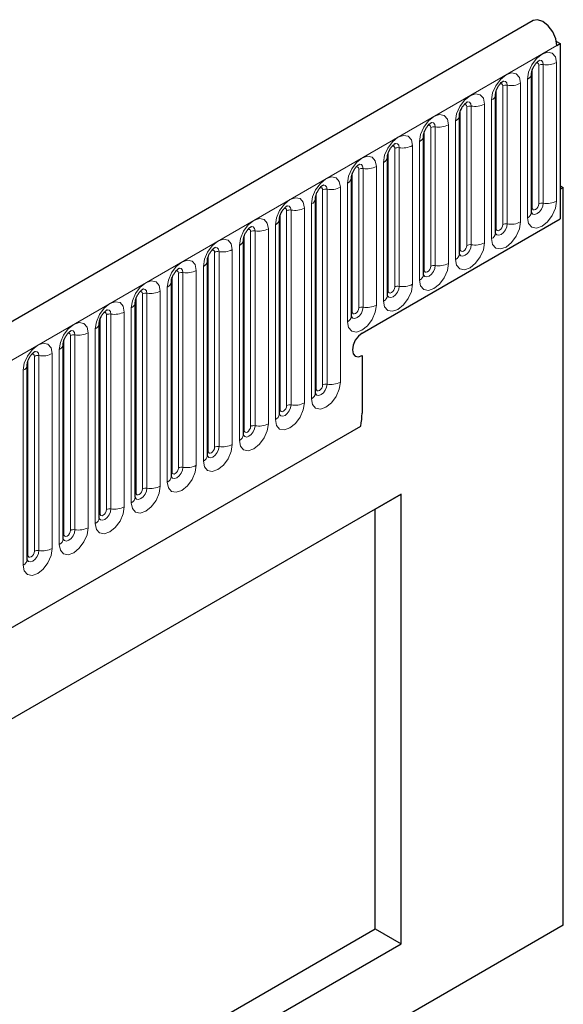
# Model space of a CAD drawing. Units: millimetres. Extents: x -447 to 420, y -447 to 297.
# Drawn here: x 183 to 193, y 79 to 97 of the extents above; entities that cross this region are included whole.
import ezdxf

# ---------------------------------------------------------------- set-up
doc = ezdxf.new("R2010")
doc.units = ezdxf.units.MM

msp = doc.modelspace()

# ---------------------------------------------------------------- linework, layer by layer
at = {"color": 7, "linetype": 'Continuous', "lineweight": 25}
for p, q in [((192.0893, 97.1957), (74.4739, 29.2978)), ((192.5098, 96.8165), (192.5758, 96.7784)), ((192.5168, 96.7444), (192.5758, 96.7784)), ((192.5758, 96.7784), (192.5758, 93.5973)), ((192.0589, 93.716), (192.0589, 96.2336)), ((191.4048, 93.3384), (191.4048, 95.856)), ((190.7508, 92.9608), (190.7508, 95.4785)), ((190.0967, 92.5832), (190.0967, 95.1009)), ((189.4426, 92.2056), (189.4426, 94.7233)), ((188.7885, 91.828), (188.7885, 94.3457)), ((192.5758, 94.1961), (192.6347, 94.1621)), ((192.6347, 94.1621), (192.5758, 94.1281)), ((192.5758, 94.1281), (192.5758, 93.5973)), ((192.6347, 80.7708), (192.6347, 94.1621)), ((188.1345, 90.4298), (188.1345, 93.9681)), ((187.4804, 90.0522), (187.4804, 93.5905)), ((188.9813, 91.5223), (192.5758, 93.5973)), ((186.8263, 89.6746), (186.8263, 93.2129)), ((186.1722, 89.297), (186.1722, 92.8353)), ((185.5182, 88.9194), (185.5182, 92.4577)), ((184.8641, 88.5418), (184.8641, 92.0802)), ((184.21, 88.1642), (184.21, 91.7026)), ((183.5559, 87.7866), (183.5559, 91.325)), ((188.9813, 91.114), (188.9813, 90.0664)), ((182.9019, 87.409), (182.9019, 90.9474)), ((78.4626, 26.0473), (188.9556, 89.8336)), ((189.6884, 88.5963), (175.5463, 80.4322)), ((189.217, 88.3241), (189.6884, 88.5963)), ((189.6884, 80.4309), (189.6884, 88.5963)), ((189.217, 88.3241), (175.5463, 80.4322)), ((189.217, 80.7031), (189.217, 88.3241)), ((192.6347, 80.7708), (74.7836, 12.7368)), ((175.5463, 72.8111), (189.217, 80.7031)), ((189.217, 80.7031), (189.6884, 80.4309)), ((175.5463, 72.2668), (189.6884, 80.4309))]:
    msp.add_line(p, q, dxfattribs=at)
at = {"color": 8, "linetype": 'Continuous', "lineweight": 18}
for p, q in [((74.9014, 28.8465), (192.5168, 96.7444)), ((192.1898, 93.8678), (192.1898, 96.3855)), ((192.2703, 96.3979), (192.2703, 93.8803)), ((192.5118, 93.9176), (192.5118, 96.4353)), ((192.072, 93.7998), (192.072, 96.3175)), ((191.5357, 93.4902), (191.5357, 96.0079)), ((191.6162, 96.0204), (191.6162, 93.5027)), ((191.8577, 93.54), (191.8577, 96.0577)), ((191.9857, 96.1316), (191.9857, 93.6139)), ((191.4179, 93.4222), (191.4179, 95.9399)), ((191.2036, 93.1625), (191.2036, 95.6801)), ((191.3316, 95.754), (191.3316, 93.2363)), ((190.7638, 93.0446), (190.7638, 95.5623)), ((190.8817, 93.1126), (190.8817, 95.6303)), ((190.9622, 95.6428), (190.9622, 93.1251)), ((190.5496, 92.7849), (190.5496, 95.3025)), ((190.6775, 95.3764), (190.6775, 92.8587)), ((190.1097, 92.667), (190.1097, 95.1847)), ((190.2276, 92.7351), (190.2276, 95.2527)), ((190.3081, 95.2652), (190.3081, 92.7475)), ((190.0235, 94.9988), (190.0235, 92.4812)), ((189.4557, 92.2894), (189.4557, 94.8071)), ((189.5735, 92.3575), (189.5735, 94.8751)), ((189.654, 94.8876), (189.654, 92.3699)), ((189.8955, 92.4073), (189.8955, 94.9249)), ((189.3694, 94.6212), (189.3694, 92.1036)), ((188.8016, 91.9118), (188.8016, 94.4295)), ((188.9194, 91.9799), (188.9194, 94.4975)), ((188.9999, 94.51), (188.9999, 91.9923)), ((189.2414, 92.0297), (189.2414, 94.5474)), ((188.7153, 94.2436), (188.7153, 91.726)), ((188.1475, 90.5136), (188.1475, 94.0519)), ((188.2654, 90.5816), (188.2654, 94.12)), ((188.3459, 94.1324), (188.3459, 90.5941)), ((188.5873, 90.6314), (188.5873, 94.1698)), ((188.0612, 93.8661), (188.0612, 90.3277)), ((187.6113, 90.204), (187.6113, 93.7424)), ((187.6918, 93.7548), (187.6918, 90.2165)), ((187.9333, 90.2538), (187.9333, 93.7922)), ((187.4934, 90.136), (187.4934, 93.6743)), ((186.9572, 89.8264), (186.9572, 93.3648)), ((187.0377, 93.3772), (187.0377, 89.8389)), ((187.2792, 89.8762), (187.2792, 93.4146)), ((187.4072, 93.4885), (187.4072, 89.9501)), ((186.8394, 89.7584), (186.8394, 93.2967)), ((186.3031, 89.4488), (186.3031, 92.9872)), ((186.3836, 92.9996), (186.3836, 89.4613)), ((186.6251, 89.4987), (186.6251, 93.037)), ((186.7531, 93.1109), (186.7531, 89.5725)), ((186.1853, 89.3808), (186.1853, 92.9192)), ((185.6491, 89.0713), (185.6491, 92.6096)), ((185.7296, 92.6221), (185.7296, 89.0837)), ((185.971, 89.1211), (185.971, 92.6594)), ((186.099, 92.7333), (186.099, 89.1949)), ((185.5312, 89.0032), (185.5312, 92.5416)), ((185.317, 88.7435), (185.317, 92.2818)), ((185.4449, 92.3557), (185.4449, 88.8174)), ((184.8771, 88.6256), (184.8771, 92.164)), ((184.995, 88.6937), (184.995, 92.232)), ((185.0755, 92.2445), (185.0755, 88.7061)), ((184.6629, 88.3659), (184.6629, 91.9042)), ((184.7909, 91.9781), (184.7909, 88.4398)), ((184.2231, 88.248), (184.2231, 91.7864)), ((184.3409, 88.3161), (184.3409, 91.8544)), ((184.4214, 91.8669), (184.4214, 88.3285)), ((184.1368, 91.6005), (184.1368, 88.0622)), ((183.569, 87.8705), (183.569, 91.4088)), ((183.6868, 87.9385), (183.6868, 91.4768)), ((183.7673, 91.4893), (183.7673, 87.9509)), ((184.0088, 87.9883), (184.0088, 91.5266)), ((183.4827, 91.2229), (183.4827, 87.6846)), ((182.9149, 87.4929), (182.9149, 91.0312)), ((183.0328, 87.5609), (183.0328, 91.0992)), ((183.1133, 91.1117), (183.1133, 87.5734)), ((183.3547, 87.6107), (183.3547, 91.1491)), ((182.8286, 90.8453), (182.8286, 87.307)), ((78.4626, 26.0473), (188.9556, 89.8336))]:
    msp.add_line(p, q, dxfattribs=at)
at = {"color": 7, "linetype": 'Continuous', "lineweight": 25, "flags": 128}
for points in [[(192.5168, 96.7444), (192.4975, 96.8669), (192.4426, 96.9927), (192.3606, 97.1026), (192.264, 97.1796), (192.1678, 97.2118), (192.0893, 97.1957)], [(188.9813, 91.5223), (188.9137, 91.4677), (188.8563, 91.3903), (188.818, 91.302), (188.8045, 91.2161), (188.818, 91.1458), (188.8563, 91.1017), (188.9137, 91.0905), (188.9813, 91.114)], [(188.9813, 91.5223), (188.9137, 91.4677), (188.8563, 91.3903), (188.818, 91.302), (188.8045, 91.2161), (188.818, 91.1458), (188.8563, 91.1017), (188.9137, 91.0905), (188.9813, 91.114)]]:
    msp.add_lwpolyline(points, dxfattribs=at)
at = {"color": 8, "linetype": 'Continuous', "lineweight": 18, "flags": 128}
for points in [[(192.5118, 96.4353), (192.4918, 96.54), (192.4347, 96.6056), (192.3494, 96.6222), (192.2487, 96.5872), (192.1481, 96.506), (192.0627, 96.3909), (192.0057, 96.2594), (191.9857, 96.1316)], [(192.1426, 96.4249), (192.1534, 96.4274), (192.1725, 96.4236), (192.1853, 96.4089), (192.1898, 96.3855)], [(192.1986, 96.4756), (192.2024, 96.4761), (192.2381, 96.4691), (192.2619, 96.4417), (192.2703, 96.3979)], [(191.8577, 96.0577), (191.8377, 96.1624), (191.7807, 96.228), (191.6953, 96.2446), (191.5947, 96.2096), (191.494, 96.1284), (191.4087, 96.0133), (191.3516, 95.8818), (191.3316, 95.754)], [(191.4885, 96.0473), (191.4994, 96.0498), (191.5185, 96.0461), (191.5312, 96.0314), (191.5357, 96.0079)], [(191.5445, 96.098), (191.5483, 96.0985), (191.584, 96.0915), (191.6079, 96.0641), (191.6162, 96.0204)], [(191.2036, 95.6801), (191.1836, 95.7848), (191.1266, 95.8504), (191.0412, 95.867), (190.9406, 95.832), (190.8399, 95.7508), (190.7546, 95.6357), (190.6976, 95.5042), (190.6775, 95.3764)], [(190.8345, 95.6698), (190.8453, 95.6722), (190.8644, 95.6685), (190.8772, 95.6538), (190.8817, 95.6303)], [(190.8905, 95.7204), (190.8943, 95.7209), (190.9299, 95.714), (190.9538, 95.6865), (190.9622, 95.6428)], [(190.5496, 95.3025), (190.5295, 95.4072), (190.4725, 95.4728), (190.3872, 95.4894), (190.2865, 95.4544), (190.1858, 95.3732), (190.1005, 95.2581), (190.0435, 95.1266), (190.0235, 94.9988)], [(190.1804, 95.2922), (190.1912, 95.2946), (190.2103, 95.2909), (190.2231, 95.2762), (190.2276, 95.2527)], [(190.2364, 95.3428), (190.2402, 95.3433), (190.2759, 95.3364), (190.2997, 95.3089), (190.3081, 95.2652)], [(189.8955, 94.9249), (189.8755, 95.0296), (189.8184, 95.0953), (189.7331, 95.1118), (189.6324, 95.0768), (189.5318, 94.9956), (189.4464, 94.8805), (189.3894, 94.749), (189.3694, 94.6212)], [(189.5823, 94.9652), (189.5861, 94.9657), (189.6218, 94.9588), (189.6456, 94.9313), (189.654, 94.8876)], [(189.5263, 94.9146), (189.5371, 94.917), (189.5563, 94.9133), (189.569, 94.8986), (189.5735, 94.8751)], [(189.2414, 94.5474), (189.2214, 94.652), (189.1644, 94.7177), (189.079, 94.7342), (188.9784, 94.6993), (188.8777, 94.618), (188.7924, 94.5029), (188.7353, 94.3714), (188.7153, 94.2436)], [(188.9282, 94.5876), (188.9321, 94.5881), (188.9677, 94.5812), (188.9916, 94.5538), (188.9999, 94.51)], [(188.8723, 94.537), (188.8831, 94.5394), (188.9022, 94.5357), (188.915, 94.521), (188.9194, 94.4975)], [(188.5873, 94.1698), (188.5673, 94.2744), (188.5103, 94.3401), (188.425, 94.3567), (188.3243, 94.3217), (188.2236, 94.2404), (188.1383, 94.1253), (188.0813, 93.9939), (188.0612, 93.8661)], [(188.2182, 94.1594), (188.229, 94.1618), (188.2481, 94.1581), (188.2609, 94.1434), (188.2654, 94.12)], [(188.2742, 94.2101), (188.278, 94.2105), (188.3137, 94.2036), (188.3375, 94.1762), (188.3459, 94.1324)], [(187.9333, 93.7922), (187.9132, 93.8969), (187.8562, 93.9625), (187.7709, 93.9791), (187.6702, 93.9441), (187.5696, 93.8628), (187.4842, 93.7477), (187.4272, 93.6163), (187.4072, 93.4885)], [(191.9857, 93.6139), (192.0057, 93.5092), (192.0627, 93.4436), (192.1481, 93.427), (192.2487, 93.462), (192.3494, 93.5432), (192.4347, 93.6584), (192.4918, 93.7898), (192.5118, 93.9176)], [(192.2703, 93.8803), (192.2619, 93.8269), (192.2381, 93.7719), (192.2024, 93.7238), (192.1603, 93.6898), (192.1183, 93.6752), (192.0826, 93.6821), (192.0588, 93.7096), (192.0576, 93.7123)], [(192.072, 93.7998), (192.0764, 93.7763), (192.0892, 93.7616), (192.1083, 93.7579), (192.1309, 93.7658), (192.1534, 93.784), (192.1725, 93.8097), (192.1853, 93.8392), (192.1898, 93.8678)], [(187.5641, 93.7818), (187.5749, 93.7842), (187.594, 93.7805), (187.6068, 93.7658), (187.6113, 93.7424)], [(187.6201, 93.8325), (187.6239, 93.8329), (187.6596, 93.826), (187.6834, 93.7986), (187.6918, 93.7548)], [(192.0589, 93.79), (192.0648, 93.7951), (192.072, 93.7998)], [(187.2792, 93.4146), (187.2592, 93.5193), (187.2021, 93.5849), (187.1168, 93.6015), (187.0161, 93.5665), (186.9155, 93.4853), (186.8301, 93.3701), (186.7731, 93.2387), (186.7531, 93.1109)], [(191.3316, 93.2363), (191.3516, 93.1316), (191.4087, 93.066), (191.494, 93.0494), (191.5947, 93.0844), (191.6953, 93.1657), (191.7807, 93.2808), (191.8377, 93.4122), (191.8577, 93.54)], [(191.6162, 93.5027), (191.6079, 93.4493), (191.584, 93.3943), (191.5483, 93.3462), (191.5063, 93.3122), (191.4642, 93.2976), (191.4285, 93.3045), (191.4047, 93.332), (191.4035, 93.3347)], [(186.91, 93.4042), (186.9208, 93.4066), (186.94, 93.4029), (186.9527, 93.3882), (186.9572, 93.3648)], [(186.966, 93.4549), (186.9698, 93.4554), (187.0055, 93.4484), (187.0293, 93.421), (187.0377, 93.3772)], [(191.4048, 93.4124), (191.4107, 93.4175), (191.4179, 93.4222)], [(191.4179, 93.4222), (191.4224, 93.3988), (191.4351, 93.384), (191.4543, 93.3803), (191.4768, 93.3882), (191.4994, 93.4064), (191.5185, 93.4322), (191.5312, 93.4616), (191.5357, 93.4902)], [(186.6251, 93.037), (186.6051, 93.1417), (186.5481, 93.2073), (186.4627, 93.2239), (186.3621, 93.1889), (186.2614, 93.1077), (186.1761, 92.9926), (186.119, 92.8611), (186.099, 92.7333)], [(190.6775, 92.8587), (190.6976, 92.7541), (190.7546, 92.6884), (190.8399, 92.6718), (190.9406, 92.7068), (191.0412, 92.7881), (191.1266, 92.9032), (191.1836, 93.0346), (191.2036, 93.1625)], [(186.256, 93.0266), (186.2668, 93.0291), (186.2859, 93.0253), (186.2987, 93.0106), (186.3031, 92.9872)], [(186.312, 93.0773), (186.3158, 93.0778), (186.3514, 93.0708), (186.3753, 93.0434), (186.3836, 92.9996)], [(190.9622, 93.1251), (190.9538, 93.0717), (190.9299, 93.0167), (190.8943, 92.9686), (190.8522, 92.9346), (190.8101, 92.92), (190.7744, 92.927), (190.7506, 92.9544), (190.7494, 92.9571)], [(190.7508, 93.0348), (190.7566, 93.0399), (190.7638, 93.0446)], [(190.7638, 93.0446), (190.7683, 93.0212), (190.7811, 93.0065), (190.8002, 93.0027), (190.8227, 93.0106), (190.8453, 93.0288), (190.8644, 93.0546), (190.8772, 93.084), (190.8817, 93.1126)], [(185.971, 92.6594), (185.951, 92.7641), (185.894, 92.8297), (185.8087, 92.8463), (185.708, 92.8113), (185.6073, 92.7301), (185.522, 92.615), (185.465, 92.4835), (185.4449, 92.3557)], [(185.6019, 92.649), (185.6127, 92.6515), (185.6318, 92.6478), (185.6446, 92.6331), (185.6491, 92.6096)], [(185.6579, 92.6997), (185.6617, 92.7002), (185.6974, 92.6932), (185.7212, 92.6658), (185.7296, 92.6221)], [(190.0235, 92.4812), (190.0435, 92.3765), (190.1005, 92.3108), (190.1858, 92.2943), (190.2865, 92.3292), (190.3872, 92.4105), (190.4725, 92.5256), (190.5295, 92.6571), (190.5496, 92.7849)], [(190.3081, 92.7475), (190.2997, 92.6941), (190.2759, 92.6391), (190.2402, 92.591), (190.1981, 92.5571), (190.156, 92.5424), (190.1204, 92.5494), (190.0965, 92.5768), (190.0954, 92.5795)], [(190.0967, 92.6573), (190.1025, 92.6623), (190.1097, 92.667)], [(190.1097, 92.667), (190.1142, 92.6436), (190.127, 92.6289), (190.1461, 92.6252), (190.1687, 92.633), (190.1912, 92.6512), (190.2103, 92.677), (190.2231, 92.7064), (190.2276, 92.7351)], [(185.317, 92.2818), (185.2969, 92.3865), (185.2399, 92.4521), (185.1546, 92.4687), (185.0539, 92.4337), (184.9533, 92.3525), (184.8679, 92.2374), (184.8109, 92.1059), (184.7909, 91.9781)], [(184.9478, 92.2715), (184.9586, 92.2739), (184.9777, 92.2702), (184.9905, 92.2555), (184.995, 92.232)], [(185.0038, 92.3221), (185.0076, 92.3226), (185.0433, 92.3157), (185.0671, 92.2882), (185.0755, 92.2445)], [(189.3694, 92.1036), (189.3894, 91.9989), (189.4464, 91.9332), (189.5318, 91.9167), (189.6324, 91.9517), (189.7331, 92.0329), (189.8184, 92.148), (189.8755, 92.2795), (189.8955, 92.4073)], [(189.654, 92.3699), (189.6456, 92.3165), (189.6218, 92.2615), (189.5861, 92.2134), (189.544, 92.1795), (189.502, 92.1648), (189.4663, 92.1718), (189.4425, 92.1992), (189.4413, 92.202)], [(189.4426, 92.2797), (189.4485, 92.2847), (189.4557, 92.2894)], [(189.4557, 92.2894), (189.4601, 92.266), (189.4729, 92.2513), (189.492, 92.2476), (189.5146, 92.2554), (189.5371, 92.2736), (189.5563, 92.2994), (189.569, 92.3288), (189.5735, 92.3575)], [(184.6629, 91.9042), (184.6429, 92.0089), (184.5859, 92.0745), (184.5005, 92.0911), (184.3998, 92.0561), (184.2992, 91.9749), (184.2138, 91.8598), (184.1568, 91.7283), (184.1368, 91.6005)], [(184.2937, 91.8939), (184.3045, 91.8963), (184.3237, 91.8926), (184.3364, 91.8779), (184.3409, 91.8544)], [(184.3497, 91.9445), (184.3535, 91.945), (184.3892, 91.9381), (184.413, 91.9106), (184.4214, 91.8669)], [(188.7153, 91.726), (188.7353, 91.6213), (188.7924, 91.5557), (188.8777, 91.5391), (188.9784, 91.5741), (189.079, 91.6553), (189.1644, 91.7704), (189.2214, 91.9019), (189.2414, 92.0297)], [(188.9999, 91.9923), (188.9916, 91.9389), (188.9677, 91.884), (188.9321, 91.8358), (188.89, 91.8019), (188.8479, 91.7873), (188.8122, 91.7942), (188.7884, 91.8216), (188.7872, 91.8244)], [(188.7885, 91.9021), (188.7944, 91.9071), (188.8016, 91.9118)], [(188.8016, 91.9118), (188.8061, 91.8884), (188.8188, 91.8737), (188.838, 91.87), (188.8605, 91.8778), (188.8831, 91.896), (188.9022, 91.9218), (188.915, 91.9513), (188.9194, 91.9799)], [(184.0088, 91.5266), (183.9888, 91.6313), (183.9318, 91.697), (183.8464, 91.7135), (183.7458, 91.6785), (183.6451, 91.5973), (183.5598, 91.4822), (183.5027, 91.3507), (183.4827, 91.2229)], [(183.6957, 91.5669), (183.6995, 91.5674), (183.7351, 91.5605), (183.759, 91.533), (183.7673, 91.4893)], [(183.6397, 91.5163), (183.6505, 91.5187), (183.6696, 91.515), (183.6824, 91.5003), (183.6868, 91.4768)], [(183.3547, 91.1491), (183.3347, 91.2537), (183.2777, 91.3194), (183.1924, 91.3359), (183.0917, 91.301), (182.991, 91.2197), (182.9057, 91.1046), (182.8487, 90.9731), (182.8286, 90.8453)], [(183.0416, 91.1894), (183.0454, 91.1898), (183.0811, 91.1829), (183.1049, 91.1555), (183.1133, 91.1117)], [(182.9856, 91.1387), (182.9964, 91.1411), (183.0155, 91.1374), (183.0283, 91.1227), (183.0328, 91.0992)], [(188.0612, 90.3277), (188.0813, 90.223), (188.1383, 90.1574), (188.2236, 90.1408), (188.3243, 90.1758), (188.425, 90.257), (188.5103, 90.3722), (188.5673, 90.5036), (188.5873, 90.6314)], [(188.3459, 90.5941), (188.3375, 90.5406), (188.3137, 90.4857), (188.278, 90.4376), (188.2359, 90.4036), (188.1938, 90.389), (188.1581, 90.3959), (188.1343, 90.4234), (188.1331, 90.4261)], [(188.1345, 90.5038), (188.1403, 90.5088), (188.1475, 90.5136)], [(188.1475, 90.5136), (188.152, 90.4901), (188.1648, 90.4754), (188.1839, 90.4717), (188.2064, 90.4796), (188.229, 90.4978), (188.2481, 90.5235), (188.2609, 90.553), (188.2654, 90.5816)], [(187.4072, 89.9501), (187.4272, 89.8454), (187.4842, 89.7798), (187.5696, 89.7632), (187.6702, 89.7982), (187.7709, 89.8794), (187.8562, 89.9946), (187.9132, 90.126), (187.9333, 90.2538)], [(187.6918, 90.2165), (187.6834, 90.1631), (187.6596, 90.1081), (187.6239, 90.06), (187.5818, 90.026), (187.5397, 90.0114), (187.5041, 90.0183), (187.4802, 90.0458), (187.4791, 90.0485)], [(187.4804, 90.1262), (187.4863, 90.1313), (187.4934, 90.136)], [(187.4934, 90.136), (187.4979, 90.1125), (187.5107, 90.0978), (187.5298, 90.0941), (187.5524, 90.102), (187.5749, 90.1202), (187.594, 90.1459), (187.6068, 90.1754), (187.6113, 90.204)], [(186.7531, 89.5725), (186.7731, 89.4678), (186.8301, 89.4022), (186.9155, 89.3856), (187.0161, 89.4206), (187.1168, 89.5019), (187.2021, 89.617), (187.2592, 89.7484), (187.2792, 89.8762)], [(187.0377, 89.8389), (187.0293, 89.7855), (187.0055, 89.7305), (186.9698, 89.6824), (186.9278, 89.6484), (186.8857, 89.6338), (186.85, 89.6407), (186.8262, 89.6682), (186.825, 89.6709)], [(186.8263, 89.7486), (186.8322, 89.7537), (186.8394, 89.7584)], [(186.8394, 89.7584), (186.8438, 89.735), (186.8566, 89.7203), (186.8757, 89.7165), (186.8983, 89.7244), (186.9208, 89.7426), (186.94, 89.7684), (186.9527, 89.7978), (186.9572, 89.8264)], [(186.099, 89.1949), (186.119, 89.0903), (186.1761, 89.0246), (186.2614, 89.008), (186.3621, 89.043), (186.4627, 89.1243), (186.5481, 89.2394), (186.6051, 89.3708), (186.6251, 89.4987)], [(186.3836, 89.4613), (186.3753, 89.4079), (186.3514, 89.3529), (186.3158, 89.3048), (186.2737, 89.2708), (186.2316, 89.2562), (186.1959, 89.2632), (186.1721, 89.2906), (186.1709, 89.2933)], [(186.1853, 89.3808), (186.1898, 89.3574), (186.2025, 89.3427), (186.2217, 89.3389), (186.2442, 89.3468), (186.2668, 89.365), (186.2859, 89.3908), (186.2987, 89.4202), (186.3031, 89.4488)], [(186.1722, 89.371), (186.1781, 89.3761), (186.1853, 89.3808)], [(185.4449, 88.8174), (185.465, 88.7127), (185.522, 88.647), (185.6073, 88.6305), (185.708, 88.6654), (185.8087, 88.7467), (185.894, 88.8618), (185.951, 88.9933), (185.971, 89.1211)], [(185.7296, 89.0837), (185.7212, 89.0303), (185.6974, 88.9753), (185.6617, 88.9272), (185.6196, 88.8933), (185.5775, 88.8786), (185.5419, 88.8856), (185.518, 88.913), (185.5168, 88.9158)], [(185.5312, 89.0032), (185.5357, 88.9798), (185.5485, 88.9651), (185.5676, 88.9614), (185.5901, 88.9692), (185.6127, 88.9874), (185.6318, 89.0132), (185.6446, 89.0426), (185.6491, 89.0713)], [(185.5182, 88.9935), (185.524, 88.9985), (185.5312, 89.0032)], [(184.7909, 88.4398), (184.8109, 88.3351), (184.8679, 88.2695), (184.9533, 88.2529), (185.0539, 88.2879), (185.1546, 88.3691), (185.2399, 88.4842), (185.2969, 88.6157), (185.317, 88.7435)], [(185.0755, 88.7061), (185.0671, 88.6527), (185.0433, 88.5977), (185.0076, 88.5496), (184.9655, 88.5157), (184.9235, 88.501), (184.8878, 88.508), (184.8639, 88.5354), (184.8628, 88.5382)], [(184.8771, 88.6256), (184.8816, 88.6022), (184.8944, 88.5875), (184.9135, 88.5838), (184.9361, 88.5916), (184.9586, 88.6098), (184.9777, 88.6356), (184.9905, 88.665), (184.995, 88.6937)], [(184.8641, 88.6159), (184.87, 88.6209), (184.8771, 88.6256)], [(184.1368, 88.0622), (184.1568, 87.9575), (184.2138, 87.8919), (184.2992, 87.8753), (184.3998, 87.9103), (184.5005, 87.9915), (184.5859, 88.1066), (184.6429, 88.2381), (184.6629, 88.3659)], [(184.4214, 88.3285), (184.413, 88.2751), (184.3892, 88.2202), (184.3535, 88.172), (184.3115, 88.1381), (184.2694, 88.1235), (184.2337, 88.1304), (184.2099, 88.1578), (184.2087, 88.1606)], [(184.21, 88.2383), (184.2159, 88.2433), (184.2231, 88.248)], [(184.2231, 88.248), (184.2276, 88.2246), (184.2403, 88.2099), (184.2594, 88.2062), (184.282, 88.214), (184.3045, 88.2322), (184.3237, 88.258), (184.3364, 88.2875), (184.3409, 88.3161)], [(183.4827, 87.6846), (183.5027, 87.5799), (183.5598, 87.5143), (183.6451, 87.4977), (183.7458, 87.5327), (183.8464, 87.6139), (183.9318, 87.729), (183.9888, 87.8605), (184.0088, 87.9883)], [(183.7673, 87.9509), (183.759, 87.8975), (183.7351, 87.8426), (183.6995, 87.7945), (183.6574, 87.7605), (183.6153, 87.7459), (183.5796, 87.7528), (183.5558, 87.7802), (183.5546, 87.783)], [(183.5559, 87.8607), (183.5618, 87.8657), (183.569, 87.8705)], [(183.569, 87.8705), (183.5735, 87.847), (183.5863, 87.8323), (183.6054, 87.8286), (183.6279, 87.8364), (183.6505, 87.8546), (183.6696, 87.8804), (183.6824, 87.9099), (183.6868, 87.9385)], [(182.8286, 87.307), (182.8487, 87.2023), (182.9057, 87.1367), (182.991, 87.1201), (183.0917, 87.1551), (183.1924, 87.2363), (183.2777, 87.3514), (183.3347, 87.4829), (183.3547, 87.6107)], [(183.1133, 87.5734), (183.1049, 87.5199), (183.0811, 87.465), (183.0454, 87.4169), (183.0033, 87.3829), (182.9612, 87.3683), (182.9256, 87.3752), (182.9017, 87.4026), (182.9005, 87.4054)], [(182.9019, 87.4831), (182.9077, 87.4881), (182.9149, 87.4929)], [(182.9149, 87.4929), (182.9194, 87.4694), (182.9322, 87.4547), (182.9513, 87.451), (182.9738, 87.4588), (182.9964, 87.477), (183.0155, 87.5028), (183.0283, 87.5323), (183.0328, 87.5609)]]:
    msp.add_lwpolyline(points, dxfattribs=at)
at = {"color": 8, "linetype": 'Continuous', "lineweight": 18}
for centre, radius, start, end in [((192.2486, 96.2719), 0.1279, 80.2289, 117.35717), ((192.3354, 96.7761), 0.3838, 260.2289, 297.35717), ((191.9403, 96.2413), 0.1187, 292.48046, 357.42838), ((191.5945, 95.8943), 0.1279, 80.2289, 117.35717), ((191.6814, 96.3985), 0.3838, 260.2289, 297.35717), ((191.2862, 95.8637), 0.1187, 292.48046, 357.42838), ((191.0273, 96.021), 0.3838, 260.2289, 297.35717), ((190.6321, 95.4861), 0.1187, 292.48046, 357.42838), ((190.9404, 95.5167), 0.1279, 80.2289, 117.35717), ((190.3732, 95.6434), 0.3838, 260.2289, 297.35717), ((190.2864, 95.1391), 0.1279, 80.2289, 117.35717), ((189.9781, 95.1085), 0.1187, 292.48046, 357.42838), ((189.6323, 94.7615), 0.1279, 80.2289, 117.35717), ((189.7191, 95.2658), 0.3838, 260.2289, 297.35717), ((189.324, 94.7309), 0.1187, 292.48046, 357.42838), ((188.9782, 94.3839), 0.1279, 80.2289, 117.35717), ((189.0651, 94.8882), 0.3838, 260.2289, 297.35717), ((188.6699, 94.3533), 0.1187, 292.48046, 357.42838), ((188.3241, 94.0063), 0.1279, 80.2289, 117.35717), ((188.411, 94.5106), 0.3838, 260.2289, 297.35717), ((188.0159, 93.9757), 0.1187, 292.48046, 357.42838), ((192.2486, 93.7542), 0.1279, 80.2289, 117.35717), ((192.3354, 94.2585), 0.3838, 260.2289, 297.35717), ((187.6701, 93.6288), 0.1279, 80.2289, 117.35717), ((187.7569, 94.133), 0.3838, 260.2289, 297.35717), ((191.9333, 93.7288), 0.1263, 294.52506, 354.1548), ((187.3618, 93.5981), 0.1187, 292.48046, 357.42838), ((191.5945, 93.3766), 0.1279, 80.2289, 117.35717), ((191.6814, 93.8809), 0.3838, 260.2289, 297.35717), ((187.016, 93.2512), 0.1279, 80.2289, 117.35717), ((187.1028, 93.7554), 0.3838, 260.2289, 297.35717), ((191.2792, 93.3512), 0.1263, 294.52506, 354.1548), ((186.7077, 93.2206), 0.1187, 292.48046, 357.42838), ((191.0273, 93.5033), 0.3838, 260.2289, 297.35717), ((186.3619, 92.8736), 0.1279, 80.2289, 117.35717), ((186.4488, 93.3778), 0.3838, 260.2289, 297.35717), ((190.9404, 92.999), 0.1279, 80.2289, 117.35717), ((186.0536, 92.843), 0.1187, 292.48046, 357.42838), ((190.6251, 92.9737), 0.1263, 294.52506, 354.1548), ((185.7079, 92.496), 0.1279, 80.2289, 117.35717), ((185.7947, 93.0002), 0.3838, 260.2289, 297.35717), ((190.2864, 92.6214), 0.1279, 80.2289, 117.35717), ((190.3732, 93.1257), 0.3838, 260.2289, 297.35717), ((185.3996, 92.4654), 0.1187, 292.48046, 357.42838), ((189.971, 92.5961), 0.1263, 294.52506, 354.1548), ((185.1406, 92.6227), 0.3838, 260.2289, 297.35717), ((189.6323, 92.2439), 0.1279, 80.2289, 117.35717), ((189.7191, 92.7481), 0.3838, 260.2289, 297.35717), ((184.7455, 92.0878), 0.1187, 292.48046, 357.42838), ((185.0538, 92.1184), 0.1279, 80.2289, 117.35717), ((189.317, 92.2185), 0.1263, 294.52506, 354.1548), ((184.4865, 92.2451), 0.3838, 260.2289, 297.35717), ((188.9782, 91.8663), 0.1279, 80.2289, 117.35717), ((189.0651, 92.3705), 0.3838, 260.2289, 297.35717), ((184.3997, 91.7408), 0.1279, 80.2289, 117.35717), ((188.6629, 91.8409), 0.1263, 294.52506, 354.1548), ((184.0914, 91.7102), 0.1187, 292.48046, 357.42838), ((183.7456, 91.3632), 0.1279, 80.2289, 117.35717), ((183.8325, 91.8675), 0.3838, 260.2289, 297.35717), ((183.4373, 91.3326), 0.1187, 292.48046, 357.42838), ((183.0916, 90.9856), 0.1279, 80.2289, 117.35717), ((183.1784, 91.4899), 0.3838, 260.2289, 297.35717), ((182.7833, 90.955), 0.1187, 292.48046, 357.42838), ((188.3241, 90.468), 0.1279, 80.2289, 117.35717), ((188.411, 90.9723), 0.3838, 260.2289, 297.35717), ((188.0088, 90.4426), 0.1263, 294.52506, 354.1548), ((187.6701, 90.0904), 0.1279, 80.2289, 117.35717), ((187.7569, 90.5947), 0.3838, 260.2289, 297.35717), ((187.3547, 90.065), 0.1263, 294.52506, 354.1548), ((187.016, 89.7128), 0.1279, 80.2289, 117.35717), ((187.1028, 90.2171), 0.3838, 260.2289, 297.35717), ((186.7007, 89.6874), 0.1263, 294.52506, 354.1548), ((186.3619, 89.3352), 0.1279, 80.2289, 117.35717), ((186.4488, 89.8395), 0.3838, 260.2289, 297.35717), ((186.0466, 89.3099), 0.1263, 294.52506, 354.1548), ((185.7079, 88.9576), 0.1279, 80.2289, 117.35717), ((185.7947, 89.4619), 0.3838, 260.2289, 297.35717), ((185.3925, 88.9323), 0.1263, 294.52506, 354.1548), ((185.0538, 88.5801), 0.1279, 80.2289, 117.35717), ((185.1406, 89.0843), 0.3838, 260.2289, 297.35717), ((184.7384, 88.5547), 0.1263, 294.52506, 354.1548), ((184.3997, 88.2025), 0.1279, 80.2289, 117.35717), ((184.4865, 88.7067), 0.3838, 260.2289, 297.35717), ((184.0844, 88.1771), 0.1263, 294.52506, 354.1548), ((183.8325, 88.3291), 0.3838, 260.2289, 297.35717), ((183.4303, 87.7995), 0.1263, 294.52506, 354.1548), ((183.7456, 87.8249), 0.1279, 80.2289, 117.35717), ((183.1784, 87.9516), 0.3838, 260.2289, 297.35717), ((183.0916, 87.4473), 0.1279, 80.2289, 117.35717), ((182.7762, 87.4219), 0.1263, 294.52506, 354.1548)]:
    msp.add_arc(centre, radius, start, end, dxfattribs=at)
at = {"color": 7, "linetype": 'Continuous', "lineweight": 25}
msp.add_arc((187.8468, 90.0737), 1.1346, 347.78227, 359.63372, dxfattribs=at)
for points, knots in [([(192.0589, 96.2336), (192.0592, 96.2406), (192.0598, 96.2551), (192.0684, 96.2933), (192.0862, 96.3396), (192.1141, 96.3895), (192.1472, 96.4318), (192.1772, 96.4601), (192.2004, 96.4752), (192.2035, 96.4763), (192.2052, 96.4768)], [0, 0, 0, 0, 0.10889234, 0.2265392, 0.3558497, 0.49614381, 0.64080691, 0.76349053, 0.87674809, 1, 1, 1, 1]), ([(191.4048, 95.856), (191.4051, 95.863), (191.4057, 95.8775), (191.4143, 95.9157), (191.4322, 95.9621), (191.46, 96.0119), (191.4931, 96.0542), (191.5231, 96.0825), (191.5463, 96.0976), (191.5495, 96.0987), (191.5511, 96.0992)], [0, 0, 0, 0, 0.10889234, 0.2265392, 0.3558497, 0.49614381, 0.64080691, 0.76349053, 0.87674809, 1, 1, 1, 1]), ([(190.7508, 95.4785), (190.751, 95.4854), (190.7516, 95.4999), (190.7602, 95.5381), (190.7781, 95.5845), (190.8059, 95.6343), (190.839, 95.6766), (190.869, 95.7049), (190.8923, 95.72), (190.8954, 95.7211), (190.897, 95.7216)], [0, 0, 0, 0, 0.10889234, 0.2265392, 0.3558497, 0.49614381, 0.64080691, 0.76349053, 0.87674809, 1, 1, 1, 1]), ([(190.0967, 95.1009), (190.097, 95.1078), (190.0976, 95.1223), (190.1061, 95.1605), (190.124, 95.2069), (190.1519, 95.2567), (190.1849, 95.299), (190.215, 95.3273), (190.2382, 95.3425), (190.2413, 95.3435), (190.243, 95.344)], [0, 0, 0, 0, 0.10889234, 0.2265392, 0.3558497, 0.49614381, 0.64080691, 0.76349053, 0.87674809, 1, 1, 1, 1]), ([(189.4426, 94.7233), (189.4429, 94.7302), (189.4435, 94.7447), (189.4521, 94.7829), (189.4699, 94.8293), (189.4978, 94.8791), (189.5309, 94.9214), (189.5609, 94.9497), (189.5841, 94.9649), (189.5872, 94.9659), (189.5889, 94.9665)], [0, 0, 0, 0, 0.10889234, 0.2265392, 0.3558497, 0.49614381, 0.64080691, 0.76349053, 0.87674809, 1, 1, 1, 1]), ([(188.7885, 94.3457), (188.7888, 94.3526), (188.7894, 94.3671), (188.798, 94.4053), (188.8159, 94.4517), (188.8437, 94.5015), (188.8768, 94.5439), (188.9068, 94.5722), (188.93, 94.5873), (188.9332, 94.5883), (188.9348, 94.5889)], [0, 0, 0, 0, 0.1088923, 0.2265392, 0.3558497, 0.4961438, 0.6408069, 0.7634905, 0.8767481, 1, 1, 1, 1]), ([(188.1345, 93.9681), (188.1348, 93.9751), (188.1354, 93.9895), (188.1439, 94.0277), (188.1618, 94.0741), (188.1896, 94.1239), (188.2227, 94.1663), (188.2527, 94.1946), (188.276, 94.2097), (188.2791, 94.2107), (188.2807, 94.2113)], [0, 0, 0, 0, 0.1088923, 0.2265392, 0.3558497, 0.4961438, 0.6408069, 0.7634905, 0.8767481, 1, 1, 1, 1]), ([(187.4804, 93.5905), (187.4807, 93.5975), (187.4813, 93.6119), (187.4899, 93.6502), (187.5077, 93.6965), (187.5356, 93.7464), (187.5687, 93.7887), (187.5987, 93.817), (187.6219, 93.8321), (187.625, 93.8331), (187.6267, 93.8337)], [0, 0, 0, 0, 0.1088923, 0.2265392, 0.3558497, 0.4961438, 0.6408069, 0.7634905, 0.8767481, 1, 1, 1, 1]), ([(192.0589, 93.7086), (192.0591, 93.7079), (192.0597, 93.7057), (192.0592, 93.7118), (192.0589, 93.716)], [0, 0, 0, 0, 0.305113, 1, 1, 1, 1]), ([(186.8263, 93.2129), (186.8266, 93.2199), (186.8272, 93.2344), (186.8358, 93.2726), (186.8536, 93.3189), (186.8815, 93.3688), (186.9146, 93.4111), (186.9446, 93.4394), (186.9678, 93.4545), (186.971, 93.4556), (186.9726, 93.4561)], [0, 0, 0, 0, 0.1088923, 0.2265392, 0.3558497, 0.4961438, 0.6408069, 0.7634905, 0.8767481, 1, 1, 1, 1]), ([(191.4049, 93.331), (191.405, 93.3303), (191.4056, 93.3281), (191.4052, 93.3342), (191.4048, 93.3384)], [0, 0, 0, 0, 0.305113, 1, 1, 1, 1]), ([(186.1722, 92.8353), (186.1725, 92.8423), (186.1731, 92.8568), (186.1817, 92.895), (186.1996, 92.9414), (186.2274, 92.9912), (186.2605, 93.0335), (186.2905, 93.0618), (186.3137, 93.0769), (186.3169, 93.078), (186.3185, 93.0785)], [0, 0, 0, 0, 0.1088923, 0.2265392, 0.3558497, 0.4961438, 0.6408069, 0.7634905, 0.8767481, 1, 1, 1, 1]), ([(190.7508, 92.9534), (190.751, 92.9528), (190.7516, 92.9505), (190.7511, 92.9566), (190.7508, 92.9608)], [0, 0, 0, 0, 0.305113, 1, 1, 1, 1]), ([(185.5182, 92.4577), (185.5185, 92.4647), (185.5191, 92.4792), (185.5276, 92.5174), (185.5455, 92.5638), (185.5733, 92.6136), (185.6064, 92.6559), (185.6365, 92.6842), (185.6597, 92.6993), (185.6628, 92.7004), (185.6644, 92.7009)], [0, 0, 0, 0, 0.1088923, 0.2265392, 0.3558497, 0.4961438, 0.6408069, 0.7634905, 0.8767481, 1, 1, 1, 1]), ([(190.0967, 92.5758), (190.0969, 92.5752), (190.0975, 92.573), (190.097, 92.579), (190.0967, 92.5832)], [0, 0, 0, 0, 0.305113, 1, 1, 1, 1]), ([(184.8641, 92.0802), (184.8644, 92.0871), (184.865, 92.1016), (184.8736, 92.1398), (184.8914, 92.1862), (184.9193, 92.236), (184.9524, 92.2783), (184.9824, 92.3066), (185.0056, 92.3217), (185.0087, 92.3228), (185.0104, 92.3233)], [0, 0, 0, 0, 0.1088923, 0.2265392, 0.3558497, 0.4961438, 0.6408069, 0.7634905, 0.8767481, 1, 1, 1, 1]), ([(189.4426, 92.1983), (189.4428, 92.1976), (189.4434, 92.1954), (189.4429, 92.2014), (189.4426, 92.2056)], [0, 0, 0, 0, 0.305113, 1, 1, 1, 1]), ([(184.21, 91.7026), (184.2103, 91.7095), (184.2109, 91.724), (184.2195, 91.7622), (184.2374, 91.8086), (184.2652, 91.8584), (184.2983, 91.9007), (184.3283, 91.929), (184.3515, 91.9442), (184.3547, 91.9452), (184.3563, 91.9457)], [0, 0, 0, 0, 0.1088923, 0.2265392, 0.3558497, 0.4961438, 0.6408069, 0.7634905, 0.8767481, 1, 1, 1, 1]), ([(188.7886, 91.8207), (188.7887, 91.82), (188.7894, 91.8178), (188.7889, 91.8238), (188.7885, 91.828)], [0, 0, 0, 0, 0.305113, 1, 1, 1, 1]), ([(183.5559, 91.325), (183.5562, 91.3319), (183.5568, 91.3464), (183.5654, 91.3846), (183.5833, 91.431), (183.6111, 91.4808), (183.6442, 91.5231), (183.6742, 91.5514), (183.6975, 91.5666), (183.7006, 91.5676), (183.7022, 91.5682)], [0, 0, 0, 0, 0.1088923, 0.2265392, 0.3558497, 0.4961438, 0.6408069, 0.7634905, 0.8767481, 1, 1, 1, 1]), ([(182.9019, 90.9474), (182.9022, 90.9543), (182.9028, 90.9688), (182.9113, 91.007), (182.9292, 91.0534), (182.9571, 91.1032), (182.9901, 91.1456), (183.0202, 91.1739), (183.0434, 91.189), (183.0465, 91.19), (183.0481, 91.1906)], [0, 0, 0, 0, 0.1088923, 0.2265392, 0.3558497, 0.4961438, 0.6408069, 0.7634905, 0.8767481, 1, 1, 1, 1]), ([(188.1345, 90.4224), (188.1347, 90.4217), (188.1353, 90.4195), (188.1348, 90.4256), (188.1345, 90.4298)], [0, 0, 0, 0, 0.305113, 1, 1, 1, 1]), ([(187.4804, 90.0448), (187.4806, 90.0441), (187.4812, 90.0419), (187.4807, 90.048), (187.4804, 90.0522)], [0, 0, 0, 0, 0.305113, 1, 1, 1, 1]), ([(186.8263, 89.6672), (186.8265, 89.6665), (186.8271, 89.6643), (186.8267, 89.6704), (186.8263, 89.6746)], [0, 0, 0, 0, 0.305113, 1, 1, 1, 1]), ([(186.1723, 89.2896), (186.1725, 89.289), (186.1731, 89.2867), (186.1726, 89.2928), (186.1722, 89.297)], [0, 0, 0, 0, 0.305113, 1, 1, 1, 1]), ([(185.5182, 88.912), (185.5184, 88.9114), (185.519, 88.9092), (185.5185, 88.9152), (185.5182, 88.9194)], [0, 0, 0, 0, 0.305113, 1, 1, 1, 1]), ([(184.8641, 88.5345), (184.8643, 88.5338), (184.8649, 88.5316), (184.8644, 88.5376), (184.8641, 88.5418)], [0, 0, 0, 0, 0.305113, 1, 1, 1, 1]), ([(184.21, 88.1569), (184.2102, 88.1562), (184.2108, 88.154), (184.2104, 88.16), (184.21, 88.1642)], [0, 0, 0, 0, 0.305113, 1, 1, 1, 1]), ([(183.556, 87.7793), (183.5562, 87.7786), (183.5568, 87.7764), (183.5563, 87.7824), (183.5559, 87.7866)], [0, 0, 0, 0, 0.305113, 1, 1, 1, 1]), ([(182.9019, 87.4017), (182.9021, 87.401), (182.9027, 87.3988), (182.9022, 87.4048), (182.9019, 87.409)], [0, 0, 0, 0, 0.305113, 1, 1, 1, 1])]:
    msp.add_open_spline(points, degree=3, knots=knots, dxfattribs=at)

doc.saveas('drawing.dxf')
